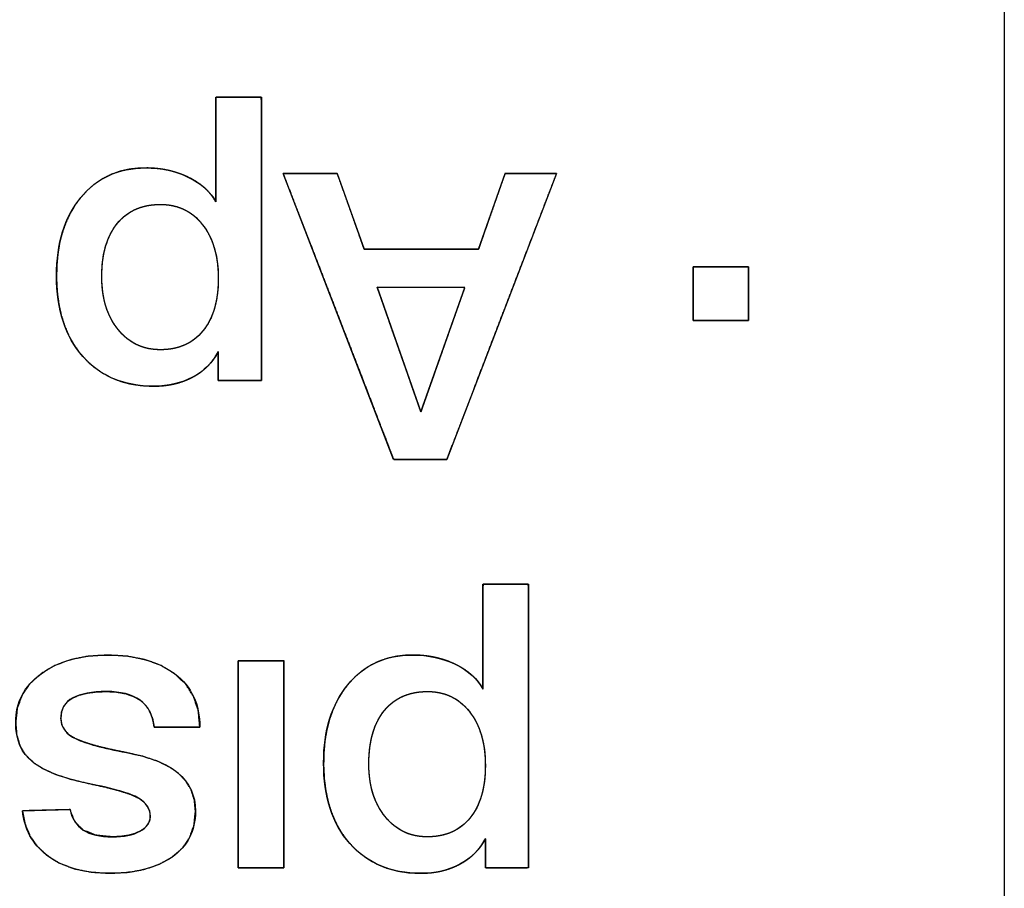
# Model space of a CAD drawing. Units: millimetres. Extents: x 5 to 821, y 20 to 574.
# Drawn here: x 436 to 442, y 101 to 106 of the extents above; entities that cross this region are included whole.
import ezdxf

# ---------------------------------------------------------------- set-up
doc = ezdxf.new("R2010")
doc.units = ezdxf.units.MM
doc.layers.add('Seri', color=7, linetype='Continuous')

msp = doc.modelspace()

# ---------------------------------------------------------------- linework, layer by layer
at = {"layer": 'Seri', "color": 7, "linetype": 'Continuous'}
for points in [[(441.7372, 116.1507), (441.7372, 116.1507), (441.7372, 96.1507), (441.7372, 96.1507)], [(437.2216, 104.9223), (437.2216, 104.9223), (437.2216, 105.5231), (437.2216, 105.5231)], [(437.2216, 105.5231), (437.2216, 105.5231), (437.483, 105.5231), (437.483, 105.5231)], [(437.483, 105.5231), (437.483, 105.5231), (437.483, 103.8996), (437.483, 103.8996)], [(437.6069, 105.0851), (437.6069, 105.0851), (437.9172, 105.0851), (437.9172, 105.0851)], [(438.2398, 103.4478), (438.2398, 103.4478), (437.6069, 105.0851), (437.6069, 105.0851)], [(437.9172, 105.0851), (437.9172, 105.0851), (438.0712, 104.6517), (438.0712, 104.6517)], [(439.1731, 105.0851), (439.1731, 105.0851), (438.5447, 103.4478), (438.5447, 103.4478)], [(438.7259, 104.6517), (438.7259, 104.6517), (438.8776, 105.0851), (438.8776, 105.0851)], [(438.8776, 105.0851), (438.8776, 105.0851), (439.1731, 105.0851), (439.1731, 105.0851)], [(438.0712, 104.6517), (438.0712, 104.6517), (438.7259, 104.6517), (438.7259, 104.6517)], [(439.955, 104.2435), (439.955, 104.2435), (439.955, 104.5508), (439.955, 104.5508)], [(439.955, 104.5508), (439.955, 104.5508), (440.2715, 104.5508), (440.2715, 104.5508)], [(440.2715, 104.5508), (440.2715, 104.5508), (440.2715, 104.2435), (440.2715, 104.2435)], [(438.1457, 104.4339), (438.1457, 104.4339), (438.3957, 103.7207), (438.3957, 103.7207)], [(438.6472, 104.4335), (438.6472, 104.4335), (438.1457, 104.4339), (438.1457, 104.4339)], [(438.3957, 103.7207), (438.3957, 103.7207), (438.6472, 104.4335), (438.6472, 104.4335)], [(440.2715, 104.2435), (440.2715, 104.2435), (439.955, 104.2435), (439.955, 104.2435)], [(437.2354, 103.8996), (437.2354, 103.8996), (437.2354, 104.067), (437.2354, 104.067)], [(437.483, 103.8996), (437.483, 103.8996), (437.2354, 103.8996), (437.2354, 103.8996)], [(438.5447, 103.4478), (438.5447, 103.4478), (438.2398, 103.4478), (438.2398, 103.4478)], [(438.7511, 102.1328), (438.7511, 102.1328), (438.7511, 102.7336), (438.7511, 102.7336)], [(438.7511, 102.7336), (438.7511, 102.7336), (439.0125, 102.7336), (439.0125, 102.7336)], [(439.0125, 102.7336), (439.0125, 102.7336), (439.0125, 101.1101), (439.0125, 101.1101)], [(437.35, 102.2956), (437.35, 102.2956), (437.6114, 102.2956), (437.6114, 102.2956)], [(437.35, 101.1101), (437.35, 101.1101), (437.35, 102.2956), (437.35, 102.2956)], [(437.6114, 102.2956), (437.6114, 102.2956), (437.6114, 101.1101), (437.6114, 101.1101)], [(437.1299, 101.9149), (437.1299, 101.9149), (436.8685, 101.9149), (436.8685, 101.9149)], [(436.1141, 101.4357), (436.1141, 101.4357), (436.387, 101.4426), (436.387, 101.4426)], [(438.7649, 101.1101), (438.7649, 101.1101), (438.7649, 101.2775), (438.7649, 101.2775)], [(437.6114, 101.1101), (437.6114, 101.1101), (437.35, 101.1101), (437.35, 101.1101)], [(439.0125, 101.1101), (439.0125, 101.1101), (438.7649, 101.1101), (438.7649, 101.1101)]]:
    msp.add_open_spline(points, degree=3, dxfattribs=at)
for points, degree, knots in [([(437.2216, 104.9223), (437.2216, 104.9502), (437.2216, 105.0231), (437.2216, 105.1252), (437.2216, 105.2408), (437.2216, 105.3539), (437.2216, 105.4487), (437.2216, 105.5094), (437.2228, 105.5231), (437.2417, 105.5231), (437.278, 105.5231), (437.325, 105.5231), (437.3757, 105.5231), (437.4232, 105.5231), (437.4606, 105.5231), (437.4811, 105.5231), (437.483, 105.4936), (437.483, 105.3384), (437.483, 105.0877), (437.483, 104.7844), (437.483, 104.4711), (437.483, 104.1908), (437.483, 103.9862), (437.483, 103.9001), (437.4731, 103.8996), (437.4443, 103.8996), (437.4029, 103.8996), (437.3555, 103.8996), (437.3085, 103.8996), (437.2686, 103.8996), (437.2423, 103.8996), (437.2354, 103.9001), (437.2354, 103.9111), (437.2354, 103.9337), (437.2354, 103.9634), (437.2354, 103.9959), (437.2354, 104.0266), (437.2354, 104.0512), (437.2354, 104.0653), (437.2284, 104.0538), (437.2141, 104.0303), (437.1981, 104.0084), (437.1804, 103.9879), (437.161, 103.969), (437.1399, 103.9515), (437.117, 103.9356), (437.0925, 103.9212), (437.0666, 103.9084), (437.0398, 103.8973), (437.0122, 103.888), (436.9837, 103.8804), (436.9543, 103.8746), (436.9241, 103.8705), (436.8931, 103.8682), (436.8559, 103.8676), (436.7915, 103.8714), (436.7307, 103.8809), (436.6735, 103.8962), (436.6199, 103.9173), (436.5699, 103.9442), (436.5235, 103.9768), (436.4807, 104.0153), (436.4417, 104.0593), (436.4075, 104.1076), (436.3784, 104.16), (436.3544, 104.2165), (436.3354, 104.277), (436.3216, 104.3416), (436.3128, 104.4103), (436.3091, 104.4831), (436.3104, 104.5548), (436.3163, 104.6223), (436.3269, 104.6862), (436.3423, 104.7464), (436.3623, 104.803), (436.387, 104.856), (436.4164, 104.9053), (436.4505, 104.9509), (436.4883, 104.9917), (436.5294, 105.0268), (436.5735, 105.0561), (436.6208, 105.0797), (436.6712, 105.0976), (436.7248, 105.1098), (436.7815, 105.1162), (436.8317, 105.1171), (436.8666, 105.1155), (436.9007, 105.1121), (436.9338, 105.1068), (436.9659, 105.0997), (436.9971, 105.0908), (437.0274, 105.0801), (437.0568, 105.0676), (437.085, 105.0534), (437.111, 105.038), (437.1348, 105.0216), (437.1565, 105.004), (437.176, 104.9853), (437.1934, 104.9654), (437.2086, 104.9444), (437.2216, 104.9223)], 1, [0, 0, 0.004918, 0.017804, 0.03586, 0.056284, 0.076278, 0.093041, 0.103774, 0.106209, 0.109546, 0.115974, 0.124277, 0.133235, 0.141631, 0.148247, 0.151865, 0.157091, 0.184527, 0.22884, 0.282465, 0.337836, 0.387387, 0.423552, 0.438766, 0.440508, 0.445607, 0.452925, 0.461308, 0.469602, 0.476654, 0.48131, 0.482537, 0.484489, 0.488481, 0.493734, 0.499466, 0.504899, 0.509251, 0.511743, 0.514125, 0.518982, 0.523784, 0.528565, 0.533358, 0.538198, 0.543117, 0.548147, 0.553257, 0.55838, 0.563536, 0.568747, 0.574036, 0.579421, 0.584924, 0.591492, 0.602897, 0.613779, 0.624247, 0.63443, 0.644463, 0.654491, 0.664656, 0.675055, 0.685519, 0.696114, 0.706961, 0.718173, 0.729854, 0.742094, 0.754972, 0.767659, 0.779637, 0.791082, 0.802067, 0.812677, 0.823005, 0.833151, 0.843221, 0.853063, 0.862602, 0.871973, 0.881316, 0.890774, 0.900483, 0.910571, 0.919439, 0.925627, 0.931673, 0.937596, 0.943417, 0.949156, 0.954837, 0.960482, 0.966054, 0.971394, 0.976518, 0.981453, 0.986233, 0.990891, 0.995467, 1, 1]), ([(437.2354, 104.067), (437.2033, 104.0028), (437.1544, 103.9535), (437.0886, 103.9191), (437.0229, 103.8847), (436.9487, 103.8675), (436.8662, 103.8675), (436.695, 103.8675), (436.5593, 103.9244), (436.4592, 104.0383), (436.359, 104.1522), (436.309, 104.3062), (436.309, 104.5004), (436.309, 104.6853), (436.3552, 104.8344), (436.4477, 104.9475), (436.5402, 105.0606), (436.6636, 105.1172), (436.818, 105.1172), (436.9098, 105.1172), (436.9923, 105.0992), (437.0657, 105.0633), (437.1391, 105.0274), (437.191, 104.9804), (437.2216, 104.9223)], 3, [0, 0, 0, 0, 0.125, 0.125, 0.125, 0.25, 0.25, 0.25, 0.375, 0.375, 0.375, 0.5, 0.5, 0.5, 0.625, 0.625, 0.625, 0.75, 0.75, 0.75, 0.875, 0.875, 0.875, 1, 1, 1, 1]), ([(437.6069, 105.0851), (437.6125, 105.0851), (437.6282, 105.0851), (437.6519, 105.0851), (437.6819, 105.0851), (437.7161, 105.0851), (437.7527, 105.0851), (437.7898, 105.0851), (437.8255, 105.0851), (437.8578, 105.0851), (437.8849, 105.0851), (437.9048, 105.0851), (437.9157, 105.0851), (437.9179, 105.0831), (437.9233, 105.0679), (437.9332, 105.0401), (437.9466, 105.0022), (437.9627, 104.9571), (437.9804, 104.9073), (437.9988, 104.8555), (438.017, 104.8043), (438.034, 104.7565), (438.0488, 104.7147), (438.0606, 104.6815), (438.0684, 104.6596), (438.0712, 104.6517), (438.0831, 104.6517), (438.1161, 104.6517), (438.1662, 104.6517), (438.2294, 104.6517), (438.3016, 104.6517), (438.3789, 104.6517), (438.4572, 104.6517), (438.5324, 104.6517), (438.6006, 104.6517), (438.6578, 104.6517), (438.6998, 104.6517), (438.7228, 104.6517), (438.7266, 104.6538), (438.7319, 104.669), (438.7416, 104.6968), (438.7549, 104.7347), (438.7707, 104.7798), (438.7881, 104.8296), (438.8063, 104.8814), (438.8242, 104.9326), (438.8409, 104.9804), (438.8555, 105.0222), (438.8672, 105.0554), (438.8748, 105.0773), (438.8776, 105.0851), (438.8829, 105.0851), (438.8978, 105.0851), (438.9205, 105.0851), (438.949, 105.0851), (438.9816, 105.0851), (439.0165, 105.0851), (439.0518, 105.0851), (439.0857, 105.0851), (439.1165, 105.0851), (439.1423, 105.0851), (439.1613, 105.0851), (439.1717, 105.0851), (439.1701, 105.0775), (439.1481, 105.0201), (439.1077, 104.9149), (439.0529, 104.7719), (438.9874, 104.6013), (438.9152, 104.4131), (438.84, 104.2174), (438.7659, 104.0242), (438.6965, 103.8435), (438.6359, 103.6855), (438.5878, 103.5602), (438.5561, 103.4776), (438.5447, 103.4478), (438.5391, 103.4478), (438.5237, 103.4478), (438.5004, 103.4478), (438.471, 103.4478), (438.4373, 103.4478), (438.4014, 103.4478), (438.3649, 103.4478), (438.3299, 103.4478), (438.2981, 103.4478), (438.2715, 103.4478), (438.2519, 103.4478), (438.2412, 103.4478), (438.2368, 103.4555), (438.2146, 103.5129), (438.1739, 103.6181), (438.1187, 103.7611), (438.0528, 103.9316), (437.98, 104.1198), (437.9043, 104.3156), (437.8296, 104.5088), (437.7598, 104.6895), (437.6987, 104.8475), (437.6503, 104.9728), (437.6184, 105.0554), (437.6069, 105.0851)], 1, [0, 0, 0.000942, 0.003554, 0.00752, 0.01252, 0.018236, 0.02435, 0.030544, 0.036499, 0.041897, 0.046419, 0.049748, 0.051565, 0.052061, 0.054754, 0.059688, 0.066392, 0.074393, 0.08322, 0.0924, 0.101463, 0.109936, 0.117347, 0.123225, 0.127098, 0.128494, 0.130481, 0.135993, 0.14436, 0.15491, 0.16697, 0.17987, 0.192938, 0.205503, 0.216892, 0.226434, 0.233457, 0.237291, 0.238005, 0.240694, 0.24562, 0.252313, 0.2603, 0.269113, 0.278278, 0.287326, 0.295784, 0.303183, 0.309052, 0.312918, 0.314311, 0.315208, 0.317696, 0.321473, 0.326234, 0.331678, 0.3375, 0.343399, 0.349069, 0.35421, 0.358517, 0.361687, 0.363417, 0.36472, 0.37499, 0.393804, 0.419365, 0.449872, 0.483528, 0.518534, 0.553089, 0.585396, 0.613655, 0.636067, 0.650834, 0.656156, 0.657081, 0.659649, 0.663545, 0.668458, 0.674075, 0.680083, 0.686168, 0.69202, 0.697324, 0.701768, 0.705039, 0.706824, 0.708296, 0.718574, 0.737406, 0.76299, 0.793526, 0.827213, 0.862251, 0.896838, 0.929175, 0.95746, 0.979893, 0.994673, 1, 1]), ([(437.2354, 104.4843), (437.2354, 104.6143), (437.2048, 104.7174), (437.144, 104.7939), (437.0833, 104.8703), (437.0038, 104.9085), (436.9052, 104.9085), (436.7989, 104.9085), (436.7164, 104.8722), (436.6571, 104.7996), (436.5979, 104.727), (436.5681, 104.625), (436.5681, 104.4935), (436.5681, 104.3697), (436.5994, 104.2691), (436.6617, 104.1919), (436.724, 104.1147), (436.8043, 104.0761), (436.9029, 104.0761), (437.0076, 104.0761), (437.089, 104.1121), (437.1475, 104.1839), (437.206, 104.2558), (437.2354, 104.3559), (437.2354, 104.4843)], 3, [0, 0, 0, 0, 0.125, 0.125, 0.125, 0.25, 0.25, 0.25, 0.375, 0.375, 0.375, 0.5, 0.5, 0.5, 0.625, 0.625, 0.625, 0.75, 0.75, 0.75, 0.875, 0.875, 0.875, 1, 1, 1, 1]), ([(437.2354, 104.4843), (437.2348, 104.515), (437.233, 104.5447), (437.2301, 104.5733), (437.226, 104.6009), (437.2207, 104.6275), (437.2143, 104.653), (437.2066, 104.6775), (437.1979, 104.701), (437.1879, 104.7234), (437.1768, 104.7449), (437.1645, 104.7653), (437.1511, 104.7846), (437.1366, 104.8029), (437.1213, 104.8198), (437.1053, 104.8352), (437.0886, 104.8491), (437.0711, 104.8616), (437.0529, 104.8726), (437.034, 104.8821), (437.0143, 104.8902), (436.994, 104.8968), (436.9729, 104.9019), (436.951, 104.9056), (436.9285, 104.9078), (436.9052, 104.9085), (436.8801, 104.9078), (436.856, 104.9058), (436.8327, 104.9023), (436.8104, 104.8974), (436.789, 104.8911), (436.7685, 104.8835), (436.7489, 104.8744), (436.7302, 104.8639), (436.7123, 104.8521), (436.6954, 104.8388), (436.6794, 104.8242), (436.6643, 104.8082), (436.6501, 104.7908), (436.637, 104.7722), (436.6251, 104.7526), (436.6143, 104.7317), (436.6046, 104.7098), (436.596, 104.6867), (436.5886, 104.6625), (436.5823, 104.6372), (436.5772, 104.6107), (436.5732, 104.5831), (436.5704, 104.5544), (436.5686, 104.5245), (436.5681, 104.4935), (436.5687, 104.4643), (436.5705, 104.4359), (436.5735, 104.4084), (436.5777, 104.3818), (436.5831, 104.3561), (436.5897, 104.3313), (436.5975, 104.3074), (436.6064, 104.2844), (436.6166, 104.2623), (436.628, 104.2411), (436.6406, 104.2207), (436.6543, 104.2013), (436.6692, 104.1829), (436.6849, 104.1658), (436.7012, 104.1503), (436.7182, 104.1362), (436.736, 104.1236), (436.7544, 104.1125), (436.7735, 104.1028), (436.7933, 104.0947), (436.8138, 104.088), (436.835, 104.0828), (436.8569, 104.0791), (436.8796, 104.0769), (436.9029, 104.0761), (436.9275, 104.0768), (436.9513, 104.0789), (436.9742, 104.0824), (436.9962, 104.0872), (437.0173, 104.0934), (437.0376, 104.101), (437.0569, 104.11), (437.0754, 104.1203), (437.0929, 104.1321), (437.1096, 104.1452), (437.1254, 104.1596), (437.1403, 104.1755), (437.1543, 104.1927), (437.1673, 104.211), (437.1791, 104.2305), (437.1898, 104.251), (437.1993, 104.2726), (437.2078, 104.2952), (437.2151, 104.319), (437.2213, 104.3438), (437.2263, 104.3698), (437.2303, 104.3968), (437.2331, 104.4249), (437.2348, 104.4541), (437.2354, 104.4843)], 1, [0, 0, 0.01276, 0.02511, 0.037073, 0.048671, 0.05993, 0.070879, 0.081548, 0.09197, 0.10218, 0.112216, 0.122115, 0.13192, 0.141632, 0.151098, 0.160336, 0.169392, 0.178314, 0.187152, 0.19596, 0.204789, 0.213694, 0.222724, 0.231929, 0.241355, 0.251047, 0.261469, 0.271545, 0.281312, 0.290814, 0.300093, 0.309198, 0.31818, 0.327092, 0.335986, 0.344917, 0.353938, 0.363102, 0.372434, 0.381872, 0.391445, 0.401198, 0.41117, 0.4214, 0.431925, 0.442776, 0.453986, 0.46558, 0.477584, 0.49002, 0.502909, 0.51508, 0.526902, 0.538396, 0.549589, 0.560507, 0.571178, 0.581633, 0.591906, 0.60203, 0.612041, 0.621977, 0.631875, 0.641734, 0.651354, 0.660735, 0.669923, 0.678965, 0.68791, 0.69681, 0.705718, 0.714686, 0.723765, 0.733004, 0.742451, 0.752149, 0.762415, 0.772343, 0.78197, 0.791337, 0.800488, 0.809471, 0.818335, 0.827132, 0.835914, 0.844735, 0.853646, 0.862699, 0.871925, 0.881253, 0.890703, 0.900317, 0.910135, 0.920194, 0.930531, 0.941177, 0.952162, 0.963513, 0.975255, 0.987411, 1, 1]), ([(440.2715, 104.2435), (440.27, 104.2435), (440.2657, 104.2435), (440.2589, 104.2435), (440.2498, 104.2435), (440.2386, 104.2435), (440.2255, 104.2435), (440.2109, 104.2435), (440.195, 104.2435), (440.1779, 104.2435), (440.1601, 104.2435), (440.1416, 104.2435), (440.1227, 104.2435), (440.1037, 104.2435), (440.0849, 104.2435), (440.0664, 104.2435), (440.0485, 104.2435), (440.0315, 104.2435), (440.0155, 104.2435), (440.0009, 104.2435), (439.9879, 104.2435), (439.9767, 104.2435), (439.9675, 104.2435), (439.9607, 104.2435), (439.9564, 104.2435), (439.955, 104.2435), (439.955, 104.245), (439.955, 104.2491), (439.955, 104.2558), (439.955, 104.2646), (439.955, 104.2755), (439.955, 104.2882), (439.955, 104.3023), (439.955, 104.3178), (439.955, 104.3343), (439.955, 104.3517), (439.955, 104.3697), (439.955, 104.388), (439.955, 104.4064), (439.955, 104.4247), (439.955, 104.4427), (439.955, 104.46), (439.955, 104.4766), (439.955, 104.4921), (439.955, 104.5062), (439.955, 104.5189), (439.955, 104.5298), (439.955, 104.5386), (439.955, 104.5453), (439.955, 104.5494), (439.955, 104.5508), (439.9564, 104.5508), (439.9607, 104.5508), (439.9675, 104.5508), (439.9767, 104.5508), (439.9879, 104.5508), (440.0009, 104.5508), (440.0155, 104.5508), (440.0315, 104.5508), (440.0485, 104.5508), (440.0664, 104.5508), (440.0849, 104.5508), (440.1037, 104.5508), (440.1227, 104.5508), (440.1416, 104.5508), (440.1601, 104.5508), (440.1779, 104.5508), (440.195, 104.5508), (440.2109, 104.5508), (440.2255, 104.5508), (440.2386, 104.5508), (440.2498, 104.5508), (440.2589, 104.5508), (440.2657, 104.5508), (440.27, 104.5508), (440.2715, 104.5508), (440.2715, 104.5494), (440.2715, 104.5453), (440.2715, 104.5386), (440.2715, 104.5298), (440.2715, 104.5189), (440.2715, 104.5062), (440.2715, 104.4921), (440.2715, 104.4766), (440.2715, 104.46), (440.2715, 104.4427), (440.2715, 104.4247), (440.2715, 104.4064), (440.2715, 104.388), (440.2715, 104.3697), (440.2715, 104.3517), (440.2715, 104.3343), (440.2715, 104.3178), (440.2715, 104.3023), (440.2715, 104.2882), (440.2715, 104.2755), (440.2715, 104.2646), (440.2715, 104.2558), (440.2715, 104.2491), (440.2715, 104.245), (440.2715, 104.2435)], 1, [0, 0, 0.001185, 0.004611, 0.010083, 0.017405, 0.026383, 0.036823, 0.048529, 0.061307, 0.074961, 0.089298, 0.104121, 0.119237, 0.13445, 0.149566, 0.164389, 0.178726, 0.19238, 0.205158, 0.216864, 0.227304, 0.236282, 0.243605, 0.249076, 0.252502, 0.253687, 0.254838, 0.258164, 0.263477, 0.270586, 0.279304, 0.28944, 0.300806, 0.313212, 0.32647, 0.340389, 0.354782, 0.369458, 0.384229, 0.398905, 0.413298, 0.427217, 0.440475, 0.452881, 0.464247, 0.474383, 0.483101, 0.490211, 0.495523, 0.498849, 0.5, 0.501185, 0.504611, 0.510083, 0.517405, 0.526383, 0.536823, 0.548529, 0.561307, 0.574961, 0.589298, 0.604121, 0.619237, 0.63445, 0.649566, 0.664389, 0.678726, 0.69238, 0.705158, 0.716864, 0.727304, 0.736282, 0.743605, 0.749076, 0.752502, 0.753687, 0.754838, 0.758164, 0.763477, 0.770586, 0.779304, 0.78944, 0.800806, 0.813212, 0.82647, 0.840389, 0.854782, 0.869458, 0.884229, 0.898905, 0.913298, 0.927217, 0.940475, 0.952881, 0.964247, 0.974383, 0.983101, 0.990211, 0.995523, 0.998849, 1, 1]), ([(438.1457, 104.4339), (438.1463, 104.4321), (438.1483, 104.4266), (438.1514, 104.4177), (438.1556, 104.4056), (438.1609, 104.3906), (438.1671, 104.3729), (438.1741, 104.3528), (438.182, 104.3304), (438.1905, 104.306), (438.1997, 104.2799), (438.2094, 104.2522), (438.2195, 104.2232), (438.2301, 104.1931), (438.2409, 104.1622), (438.252, 104.1307), (438.2632, 104.0987), (438.2744, 104.0666), (438.2856, 104.0346), (438.2967, 104.0029), (438.3077, 103.9718), (438.3183, 103.9414), (438.3286, 103.912), (438.3385, 103.8839), (438.3478, 103.8572), (438.3566, 103.8322), (438.3647, 103.8091), (438.372, 103.7882), (438.3785, 103.7697), (438.3841, 103.7538), (438.3887, 103.7407), (438.3922, 103.7307), (438.3945, 103.7241), (438.3956, 103.721), (438.396, 103.7216), (438.3975, 103.7259), (438.4002, 103.7337), (438.4041, 103.7447), (438.4091, 103.7587), (438.415, 103.7755), (438.4218, 103.7949), (438.4295, 103.8165), (438.4378, 103.8402), (438.4469, 103.8658), (438.4564, 103.893), (438.4665, 103.9216), (438.477, 103.9513), (438.4878, 103.982), (438.4989, 104.0133), (438.5101, 104.0451), (438.5214, 104.0771), (438.5327, 104.1092), (438.5439, 104.141), (438.555, 104.1723), (438.5658, 104.203), (438.5763, 104.2327), (438.5864, 104.2613), (438.596, 104.2885), (438.605, 104.314), (438.6134, 104.3378), (438.621, 104.3594), (438.6278, 104.3787), (438.6338, 104.3955), (438.6387, 104.4096), (438.6426, 104.4206), (438.6453, 104.4284), (438.6469, 104.4327), (438.647, 104.4335), (438.6448, 104.4335), (438.6401, 104.4336), (438.6331, 104.4336), (438.6239, 104.4336), (438.6128, 104.4336), (438.5997, 104.4336), (438.585, 104.4336), (438.5688, 104.4336), (438.5512, 104.4336), (438.5325, 104.4336), (438.5127, 104.4337), (438.492, 104.4337), (438.4706, 104.4337), (438.4487, 104.4337), (438.4264, 104.4337), (438.4039, 104.4337), (438.3814, 104.4338), (438.3589, 104.4338), (438.3368, 104.4338), (438.315, 104.4338), (438.2939, 104.4338), (438.2735, 104.4338), (438.254, 104.4339), (438.2356, 104.4339), (438.2185, 104.4339), (438.2027, 104.4339), (438.1886, 104.4339), (438.1761, 104.4339), (438.1656, 104.4339), (438.1571, 104.4339), (438.1509, 104.4339), (438.147, 104.4339), (438.1457, 104.4339)], 1, [0, 0, 0.000994, 0.003893, 0.008578, 0.014925, 0.022813, 0.03212, 0.042726, 0.054507, 0.067343, 0.081112, 0.095692, 0.110961, 0.126799, 0.143082, 0.159689, 0.1765, 0.193392, 0.210243, 0.226931, 0.243336, 0.259336, 0.274808, 0.289631, 0.303684, 0.316844, 0.328991, 0.340002, 0.349755, 0.35813, 0.365005, 0.370257, 0.373765, 0.375407, 0.375771, 0.37805, 0.382153, 0.38796, 0.39535, 0.404199, 0.414387, 0.425792, 0.438292, 0.451765, 0.466091, 0.481146, 0.49681, 0.512961, 0.529476, 0.546235, 0.563116, 0.579997, 0.596756, 0.613272, 0.629422, 0.645086, 0.660142, 0.674467, 0.68794, 0.700441, 0.711845, 0.722033, 0.730883, 0.738272, 0.744079, 0.748183, 0.750461, 0.750887, 0.751977, 0.754305, 0.75779, 0.762351, 0.767909, 0.774381, 0.781688, 0.789748, 0.798481, 0.807806, 0.817643, 0.82791, 0.838526, 0.849412, 0.860487, 0.871669, 0.882878, 0.894033, 0.905054, 0.915859, 0.926368, 0.936501, 0.946175, 0.955312, 0.96383, 0.971648, 0.978685, 0.984862, 0.990096, 0.994308, 0.997416, 0.999341, 1, 1]), ([(438.7511, 102.1328), (438.7511, 102.1607), (438.7511, 102.2336), (438.7511, 102.3357), (438.7511, 102.4513), (438.7511, 102.5644), (438.7511, 102.6592), (438.7511, 102.7199), (438.7523, 102.7336), (438.7712, 102.7336), (438.8075, 102.7336), (438.8545, 102.7336), (438.9052, 102.7336), (438.9527, 102.7336), (438.9901, 102.7336), (439.0106, 102.7336), (439.0125, 102.7041), (439.0125, 102.5489), (439.0125, 102.2982), (439.0125, 101.9949), (439.0125, 101.6816), (439.0125, 101.4013), (439.0125, 101.1967), (439.0125, 101.1106), (439.0026, 101.1101), (438.9738, 101.1101), (438.9324, 101.1101), (438.885, 101.1101), (438.838, 101.1101), (438.7981, 101.1101), (438.7718, 101.1101), (438.7649, 101.1106), (438.7649, 101.1216), (438.7649, 101.1442), (438.7649, 101.1739), (438.7649, 101.2064), (438.7649, 101.2371), (438.7649, 101.2617), (438.7649, 101.2758), (438.7579, 101.2643), (438.7436, 101.2408), (438.7276, 101.2189), (438.7099, 101.1984), (438.6905, 101.1795), (438.6694, 101.162), (438.6465, 101.1461), (438.622, 101.1317), (438.5961, 101.1189), (438.5693, 101.1078), (438.5417, 101.0985), (438.5132, 101.0909), (438.4838, 101.0851), (438.4536, 101.081), (438.4226, 101.0787), (438.3854, 101.0781), (438.321, 101.0819), (438.2602, 101.0914), (438.203, 101.1067), (438.1494, 101.1278), (438.0994, 101.1547), (438.053, 101.1873), (438.0102, 101.2258), (437.9712, 101.2698), (437.937, 101.3181), (437.9079, 101.3705), (437.8839, 101.427), (437.8649, 101.4875), (437.8511, 101.5521), (437.8423, 101.6208), (437.8386, 101.6936), (437.8399, 101.7653), (437.8458, 101.8328), (437.8564, 101.8967), (437.8718, 101.9569), (437.8918, 102.0135), (437.9165, 102.0665), (437.9459, 102.1158), (437.98, 102.1614), (438.0178, 102.2022), (438.0589, 102.2373), (438.103, 102.2666), (438.1503, 102.2902), (438.2007, 102.3081), (438.2543, 102.3203), (438.311, 102.3267), (438.3612, 102.3276), (438.3961, 102.326), (438.4302, 102.3226), (438.4633, 102.3173), (438.4954, 102.3102), (438.5266, 102.3013), (438.5569, 102.2906), (438.5863, 102.2781), (438.6145, 102.2639), (438.6405, 102.2485), (438.6643, 102.2321), (438.686, 102.2145), (438.7055, 102.1958), (438.7229, 102.1759), (438.7381, 102.1549), (438.7511, 102.1328)], 1, [0, 0, 0.004918, 0.017804, 0.03586, 0.056284, 0.076278, 0.093041, 0.103774, 0.106209, 0.109546, 0.115974, 0.124277, 0.133235, 0.141631, 0.148247, 0.151865, 0.157091, 0.184527, 0.22884, 0.282465, 0.337836, 0.387387, 0.423552, 0.438766, 0.440508, 0.445607, 0.452925, 0.461308, 0.469602, 0.476654, 0.48131, 0.482537, 0.484489, 0.488481, 0.493734, 0.499466, 0.504899, 0.509251, 0.511743, 0.514125, 0.518982, 0.523784, 0.528565, 0.533358, 0.538198, 0.543117, 0.548147, 0.553257, 0.55838, 0.563536, 0.568747, 0.574036, 0.579421, 0.584924, 0.591492, 0.602897, 0.613779, 0.624247, 0.63443, 0.644463, 0.654491, 0.664656, 0.675055, 0.685519, 0.696114, 0.706961, 0.718173, 0.729854, 0.742094, 0.754972, 0.767659, 0.779637, 0.791082, 0.802067, 0.812677, 0.823005, 0.833151, 0.843221, 0.853063, 0.862602, 0.871973, 0.881316, 0.890774, 0.900483, 0.910571, 0.919439, 0.925627, 0.931673, 0.937596, 0.943417, 0.949156, 0.954837, 0.960482, 0.966054, 0.971394, 0.976518, 0.981453, 0.986233, 0.990891, 0.995467, 1, 1]), ([(436.0751, 101.9402), (436.0751, 102.0564), (436.1236, 102.15), (436.2207, 102.2211), (436.3178, 102.2922), (436.445, 102.3277), (436.6025, 102.3277), (436.763, 102.3277), (436.8911, 102.2918), (436.9866, 102.2199), (437.0821, 102.1481), (437.1299, 102.0464), (437.1299, 101.9149)], 3, [0, 0, 0, 0, 0.25, 0.25, 0.25, 0.5, 0.5, 0.5, 0.75, 0.75, 0.75, 1, 1, 1, 1]), ([(436.0751, 101.9402), (436.0842, 102.0232), (436.1115, 102.0976), (436.157, 102.1636), (436.2207, 102.2211), (436.2991, 102.2678), (436.3889, 102.3011), (436.49, 102.3211), (436.6025, 102.3277), (436.7168, 102.321), (436.8189, 102.3008), (436.9088, 102.2671), (436.9866, 102.2199), (437.0492, 102.1605), (437.094, 102.0898), (437.1209, 102.008), (437.1299, 101.9149), (437.089, 101.9149), (436.9992, 101.9149), (436.9093, 101.9149), (436.8685, 101.9149), (436.8591, 101.9642), (436.8424, 102.0064), (436.8184, 102.0416), (436.7871, 102.0697), (436.7489, 102.0913), (436.7043, 102.1067), (436.6531, 102.116), (436.5956, 102.119), (436.5362, 102.1168), (436.4841, 102.1099), (436.4393, 102.0984), (436.4019, 102.0823), (436.3723, 102.0613), (436.3511, 102.0348), (436.3384, 102.0028), (436.3342, 101.9654), (436.3396, 101.9288), (436.356, 101.8969), (436.3832, 101.8698), (436.4214, 101.8473), (436.472, 101.8274), (436.5368, 101.8078), (436.6159, 101.7884), (436.7091, 101.7693), (436.8027, 101.7479), (436.8831, 101.7215), (436.9501, 101.69), (437.0038, 101.6535), (437.0479, 101.608), (437.0795, 101.5561), (437.0984, 101.4979), (437.1047, 101.4334), (437.0963, 101.3534), (437.0711, 101.2829), (437.0292, 101.2221), (436.9706, 101.1708), (436.8981, 101.1302), (436.8149, 101.1012), (436.7209, 101.0838), (436.6163, 101.078), (436.5076, 101.0845), (436.411, 101.1038), (436.3265, 101.1361), (436.254, 101.1812), (436.1988, 101.2333), (436.1571, 101.293), (436.1288, 101.3605), (436.1141, 101.4357), (436.1567, 101.4368), (436.2505, 101.4392), (436.3443, 101.4416), (436.387, 101.4426), (436.4132, 101.3744), (436.462, 101.3256), (436.5335, 101.2964), (436.6277, 101.2866), (436.6755, 101.2887), (436.718, 101.2947), (436.7552, 101.3047), (436.7871, 101.3187), (436.8127, 101.3361), (436.8309, 101.356), (436.8419, 101.3785), (436.8456, 101.4036), (436.8413, 101.4352), (436.8286, 101.4633), (436.8075, 101.4879), (436.7779, 101.5091), (436.7345, 101.529), (436.6721, 101.5496), (436.5906, 101.5709), (436.4901, 101.5928), (436.3877, 101.6173), (436.3006, 101.6459), (436.2289, 101.6786), (436.1726, 101.7154), (436.1299, 101.7587), (436.0994, 101.8106), (436.0812, 101.8711), (436.0751, 101.9402)], 1, [0, 0, 0.01237, 0.02413, 0.036017, 0.04875, 0.062289, 0.076491, 0.091775, 0.10848, 0.12546, 0.1409, 0.155143, 0.168629, 0.181441, 0.193847, 0.206624, 0.220486, 0.226543, 0.239869, 0.253195, 0.259252, 0.266691, 0.273425, 0.279742, 0.285984, 0.292488, 0.29949, 0.307192, 0.315744, 0.324561, 0.33235, 0.339202, 0.345248, 0.350634, 0.355664, 0.360764, 0.366346, 0.371838, 0.377151, 0.382857, 0.389419, 0.397488, 0.407535, 0.419602, 0.433712, 0.447963, 0.460505, 0.471484, 0.48111, 0.490518, 0.49952, 0.508594, 0.518205, 0.53014, 0.541235, 0.552193, 0.563746, 0.576068, 0.589137, 0.603305, 0.618851, 0.634993, 0.649605, 0.663026, 0.675691, 0.686939, 0.697746, 0.708595, 0.719967, 0.726293, 0.74021, 0.754127, 0.760452, 0.771294, 0.78153, 0.792988, 0.807024, 0.814121, 0.820487, 0.8262, 0.831368, 0.835953, 0.839964, 0.843679, 0.847442, 0.852158, 0.856731, 0.86155, 0.866952, 0.874024, 0.883769, 0.896258, 0.911524, 0.927133, 0.940721, 0.952412, 0.962399, 0.971413, 0.980337, 0.98971, 1, 1]), ([(437.35, 102.2956), (437.3512, 102.2956), (437.3547, 102.2956), (437.3604, 102.2956), (437.3679, 102.2956), (437.3772, 102.2956), (437.3879, 102.2956), (437.4, 102.2956), (437.4131, 102.2956), (437.4272, 102.2956), (437.442, 102.2956), (437.4573, 102.2956), (437.4728, 102.2956), (437.4885, 102.2956), (437.5041, 102.2956), (437.5194, 102.2956), (437.5341, 102.2956), (437.5482, 102.2956), (437.5614, 102.2956), (437.5734, 102.2956), (437.5842, 102.2956), (437.5934, 102.2956), (437.601, 102.2956), (437.6066, 102.2956), (437.6101, 102.2956), (437.6114, 102.2956), (437.6114, 102.2901), (437.6114, 102.2741), (437.6114, 102.2485), (437.6114, 102.2143), (437.6114, 102.1724), (437.6114, 102.1236), (437.6114, 102.0689), (437.6114, 102.0092), (437.6114, 101.9453), (437.6114, 101.8783), (437.6114, 101.8091), (437.6114, 101.7384), (437.6114, 101.6673), (437.6114, 101.5967), (437.6114, 101.5274), (437.6114, 101.4604), (437.6114, 101.3966), (437.6114, 101.3369), (437.6114, 101.2822), (437.6114, 101.2334), (437.6114, 101.1915), (437.6114, 101.1573), (437.6114, 101.1317), (437.6114, 101.1157), (437.6114, 101.1101), (437.6101, 101.1101), (437.6066, 101.1101), (437.601, 101.1101), (437.5934, 101.1101), (437.5842, 101.1101), (437.5734, 101.1101), (437.5614, 101.1101), (437.5482, 101.1101), (437.5341, 101.1101), (437.5194, 101.1101), (437.5041, 101.1101), (437.4885, 101.1101), (437.4728, 101.1101), (437.4573, 101.1101), (437.442, 101.1101), (437.4272, 101.1101), (437.4131, 101.1101), (437.4, 101.1101), (437.3879, 101.1101), (437.3772, 101.1101), (437.3679, 101.1101), (437.3604, 101.1101), (437.3547, 101.1101), (437.3512, 101.1101), (437.35, 101.1101), (437.35, 101.1157), (437.35, 101.1317), (437.35, 101.1573), (437.35, 101.1915), (437.35, 101.2334), (437.35, 101.2822), (437.35, 101.3369), (437.35, 101.3966), (437.35, 101.4604), (437.35, 101.5274), (437.35, 101.5967), (437.35, 101.6673), (437.35, 101.7384), (437.35, 101.8091), (437.35, 101.8783), (437.35, 101.9453), (437.35, 102.0092), (437.35, 102.0689), (437.35, 102.1236), (437.35, 102.1724), (437.35, 102.2143), (437.35, 102.2485), (437.35, 102.2741), (437.35, 102.2901), (437.35, 102.2956)], 1, [0, 0, 0.000422, 0.001642, 0.00359, 0.006197, 0.009394, 0.013112, 0.01728, 0.02183, 0.026692, 0.031797, 0.037075, 0.042457, 0.047874, 0.053256, 0.058535, 0.063639, 0.068501, 0.073051, 0.077219, 0.080937, 0.084134, 0.086741, 0.088689, 0.089909, 0.090331, 0.092245, 0.097777, 0.106613, 0.118438, 0.132937, 0.149795, 0.168699, 0.189333, 0.211383, 0.234535, 0.258472, 0.282882, 0.307449, 0.331859, 0.355797, 0.378948, 0.400998, 0.421632, 0.440536, 0.457394, 0.471893, 0.483718, 0.492554, 0.498086, 0.5, 0.500422, 0.501642, 0.50359, 0.506197, 0.509394, 0.513112, 0.51728, 0.52183, 0.526692, 0.531797, 0.537075, 0.542457, 0.547874, 0.553256, 0.558535, 0.563639, 0.568501, 0.573051, 0.577219, 0.580937, 0.584134, 0.586741, 0.588689, 0.589909, 0.590331, 0.592245, 0.597777, 0.606613, 0.618438, 0.632937, 0.649795, 0.668699, 0.689333, 0.711383, 0.734535, 0.758472, 0.782882, 0.807449, 0.831859, 0.855797, 0.878948, 0.900998, 0.921632, 0.940536, 0.957394, 0.971893, 0.983718, 0.992554, 0.998086, 1, 1]), ([(438.7649, 101.2775), (438.7328, 101.2133), (438.6839, 101.164), (438.6181, 101.1296), (438.5524, 101.0952), (438.4782, 101.078), (438.3957, 101.078), (438.2245, 101.078), (438.0888, 101.1349), (437.9887, 101.2488), (437.8885, 101.3627), (437.8385, 101.5167), (437.8385, 101.7109), (437.8385, 101.8958), (437.8847, 102.0449), (437.9772, 102.158), (438.0697, 102.2711), (438.1931, 102.3277), (438.3475, 102.3277), (438.4393, 102.3277), (438.5218, 102.3097), (438.5952, 102.2738), (438.6686, 102.2379), (438.7205, 102.1909), (438.7511, 102.1328)], 3, [0, 0, 0, 0, 0.125, 0.125, 0.125, 0.25, 0.25, 0.25, 0.375, 0.375, 0.375, 0.5, 0.5, 0.5, 0.625, 0.625, 0.625, 0.75, 0.75, 0.75, 0.875, 0.875, 0.875, 1, 1, 1, 1]), ([(436.8685, 101.9149), (436.8609, 101.9853), (436.8337, 102.0369), (436.7871, 102.0697), (436.7405, 102.1026), (436.6767, 102.119), (436.5956, 102.119), (436.5115, 102.119), (436.447, 102.1068), (436.4019, 102.0823), (436.3568, 102.0579), (436.3342, 102.0189), (436.3342, 101.9654), (436.3342, 101.9134), (436.3633, 101.8741), (436.4214, 101.8473), (436.4794, 101.8205), (436.5754, 101.7946), (436.7091, 101.7693), (436.8429, 101.7441), (436.9411, 101.7055), (437.0038, 101.6535), (437.0711, 101.597), (437.1047, 101.5236), (437.1047, 101.4334), (437.1047, 101.3203), (437.06, 101.2327), (436.9706, 101.1708), (436.8811, 101.1089), (436.763, 101.078), (436.6163, 101.078), (436.4634, 101.078), (436.3426, 101.1124), (436.254, 101.1812), (436.1714, 101.2454), (436.1248, 101.3302), (436.1141, 101.4357)], 3, [0, 0, 0, 0, 0.0833333, 0.0833333, 0.0833333, 0.1666667, 0.1666667, 0.1666667, 0.25, 0.25, 0.25, 0.3333333, 0.3333333, 0.3333333, 0.4166667, 0.4166667, 0.4166667, 0.5, 0.5, 0.5, 0.5833333, 0.5833333, 0.5833333, 0.6666667, 0.6666667, 0.6666667, 0.75, 0.75, 0.75, 0.8333333, 0.8333333, 0.8333333, 0.9166667, 0.9166667, 0.9166667, 1, 1, 1, 1]), ([(438.7649, 101.6948), (438.7649, 101.8248), (438.7343, 101.9279), (438.6735, 102.0044), (438.6128, 102.0808), (438.5333, 102.119), (438.4347, 102.119), (438.3284, 102.119), (438.2459, 102.0827), (438.1866, 102.0101), (438.1274, 101.9375), (438.0976, 101.8355), (438.0976, 101.704), (438.0976, 101.5802), (438.1289, 101.4796), (438.1912, 101.4024), (438.2535, 101.3252), (438.3338, 101.2866), (438.4324, 101.2866), (438.5371, 101.2866), (438.6185, 101.3226), (438.677, 101.3944), (438.7355, 101.4663), (438.7649, 101.5664), (438.7649, 101.6948)], 3, [0, 0, 0, 0, 0.125, 0.125, 0.125, 0.25, 0.25, 0.25, 0.375, 0.375, 0.375, 0.5, 0.5, 0.5, 0.625, 0.625, 0.625, 0.75, 0.75, 0.75, 0.875, 0.875, 0.875, 1, 1, 1, 1]), ([(438.7649, 101.6948), (438.7643, 101.7255), (438.7625, 101.7552), (438.7596, 101.7838), (438.7555, 101.8114), (438.7502, 101.838), (438.7438, 101.8635), (438.7361, 101.888), (438.7274, 101.9115), (438.7174, 101.9339), (438.7063, 101.9554), (438.694, 101.9758), (438.6806, 101.9951), (438.6661, 102.0134), (438.6508, 102.0303), (438.6348, 102.0457), (438.6181, 102.0596), (438.6006, 102.0721), (438.5824, 102.0831), (438.5635, 102.0926), (438.5438, 102.1007), (438.5235, 102.1073), (438.5024, 102.1124), (438.4805, 102.1161), (438.458, 102.1183), (438.4347, 102.119), (438.4096, 102.1183), (438.3855, 102.1163), (438.3622, 102.1128), (438.3399, 102.1079), (438.3185, 102.1016), (438.298, 102.094), (438.2784, 102.0849), (438.2597, 102.0744), (438.2418, 102.0626), (438.2249, 102.0493), (438.2089, 102.0347), (438.1938, 102.0187), (438.1796, 102.0013), (438.1665, 101.9827), (438.1546, 101.9631), (438.1438, 101.9422), (438.1341, 101.9203), (438.1255, 101.8972), (438.1181, 101.873), (438.1118, 101.8477), (438.1067, 101.8212), (438.1027, 101.7936), (438.0999, 101.7649), (438.0981, 101.735), (438.0976, 101.704), (438.0982, 101.6748), (438.1, 101.6464), (438.103, 101.6189), (438.1072, 101.5923), (438.1126, 101.5666), (438.1192, 101.5418), (438.127, 101.5179), (438.1359, 101.4949), (438.1461, 101.4728), (438.1575, 101.4516), (438.1701, 101.4312), (438.1838, 101.4118), (438.1987, 101.3934), (438.2144, 101.3763), (438.2307, 101.3608), (438.2477, 101.3467), (438.2655, 101.3341), (438.2839, 101.323), (438.303, 101.3133), (438.3228, 101.3052), (438.3433, 101.2985), (438.3645, 101.2933), (438.3864, 101.2896), (438.4091, 101.2874), (438.4324, 101.2866), (438.457, 101.2873), (438.4808, 101.2894), (438.5037, 101.2929), (438.5257, 101.2977), (438.5468, 101.3039), (438.5671, 101.3115), (438.5864, 101.3205), (438.6049, 101.3308), (438.6224, 101.3426), (438.6391, 101.3557), (438.6549, 101.3701), (438.6698, 101.386), (438.6838, 101.4032), (438.6968, 101.4215), (438.7086, 101.441), (438.7193, 101.4615), (438.7288, 101.4831), (438.7373, 101.5057), (438.7446, 101.5295), (438.7508, 101.5543), (438.7558, 101.5803), (438.7598, 101.6073), (438.7626, 101.6354), (438.7643, 101.6646), (438.7649, 101.6948)], 1, [0, 0, 0.01276, 0.02511, 0.037073, 0.048671, 0.05993, 0.070879, 0.081548, 0.09197, 0.10218, 0.112216, 0.122115, 0.13192, 0.141632, 0.151098, 0.160336, 0.169392, 0.178314, 0.187152, 0.19596, 0.204789, 0.213694, 0.222724, 0.231929, 0.241355, 0.251047, 0.261469, 0.271545, 0.281312, 0.290814, 0.300093, 0.309198, 0.31818, 0.327092, 0.335986, 0.344917, 0.353938, 0.363102, 0.372434, 0.381872, 0.391445, 0.401198, 0.41117, 0.4214, 0.431925, 0.442776, 0.453986, 0.46558, 0.477584, 0.49002, 0.502909, 0.51508, 0.526902, 0.538396, 0.549589, 0.560507, 0.571178, 0.581633, 0.591906, 0.60203, 0.612041, 0.621977, 0.631875, 0.641734, 0.651354, 0.660735, 0.669923, 0.678965, 0.68791, 0.69681, 0.705718, 0.714686, 0.723765, 0.733004, 0.742451, 0.752149, 0.762415, 0.772343, 0.78197, 0.791337, 0.800488, 0.809471, 0.818335, 0.827132, 0.835914, 0.844735, 0.853646, 0.862699, 0.871925, 0.881253, 0.890703, 0.900317, 0.910135, 0.920194, 0.930531, 0.941177, 0.952162, 0.963513, 0.975255, 0.987411, 1, 1]), ([(436.387, 101.4426), (436.4068, 101.3386), (436.4871, 101.2866), (436.6277, 101.2866), (436.695, 101.2866), (436.7481, 101.2973), (436.7871, 101.3187), (436.8261, 101.3401), (436.8456, 101.3684), (436.8456, 101.4036), (436.8456, 101.4479), (436.823, 101.4831), (436.7779, 101.5091), (436.7328, 101.5351), (436.6369, 101.563), (436.4901, 101.5928), (436.3434, 101.6226), (436.2375, 101.6635), (436.1726, 101.7154), (436.1076, 101.7674), (436.0751, 101.8423), (436.0751, 101.9402)], 3, [0, 0, 0, 0, 0.142857, 0.142857, 0.142857, 0.285714, 0.285714, 0.285714, 0.428571, 0.428571, 0.428571, 0.571429, 0.571429, 0.571429, 0.714286, 0.714286, 0.714286, 0.857143, 0.857143, 0.857143, 1, 1, 1, 1])]:
    msp.add_open_spline(points, degree=degree, knots=knots, dxfattribs=at)

doc.saveas('drawing.dxf')
